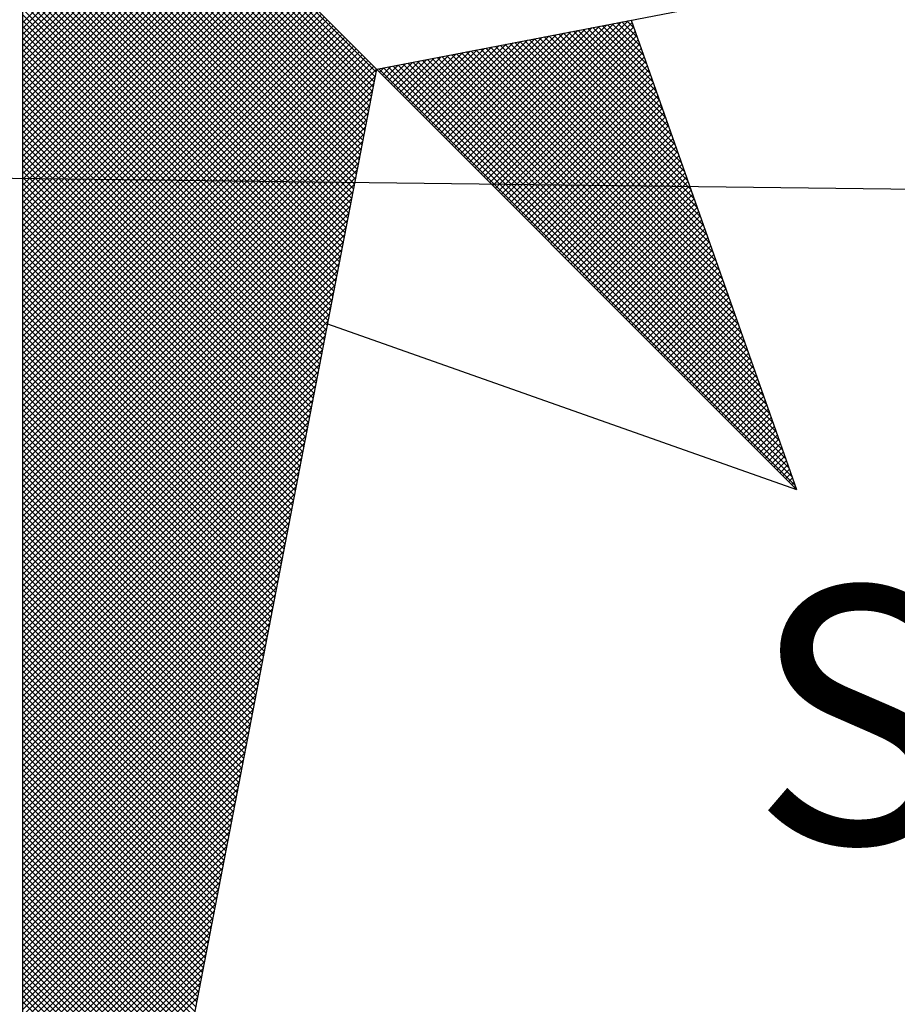
# Model space of a CAD drawing. Extents: x 185247 to 185559, y 1678186 to 1678606.
# Drawn here: x 185494 to 185499, y 1678329 to 1678334 of the extents above; entities that cross this region are included whole.
import ezdxf

# ---------------------------------------------------------------- set-up
doc = ezdxf.new("R2010")
doc.units = 0
doc.header["$LTSCALE"] = 10
doc.header["$MEASUREMENT"] = 0
doc.layers.get('0').update_dxf_attribs({"linetype": 'CONTINUOUS'})
doc.layers.add('NORTE', color=7, linetype='CONTINUOUS')
doc.layers.add('V-LOTE', color=1, linetype='CONTINUOUS')
doc.styles.add('ROMANT', font='romant', dxfattribs={"height": 0.2})

# ---------------------------------------------------------------- blocks, each defined once
blk = doc.blocks.new('*X33')
at = {"color": 0}
for p, q in [((182560.4169, 1662934.4181), (182559.3401, 1662935.4949)), ((182560.4141, 1662934.4033), (182559.3401, 1662935.4773)), ((182560.4112, 1662934.3885), (182559.3401, 1662935.4596)), ((182560.4084, 1662934.3736), (182559.3401, 1662935.4419)), ((182560.4055, 1662934.3588), (182559.3401, 1662935.4242)), ((182560.4027, 1662934.344), (182559.3401, 1662935.4065)), ((182560.3998, 1662934.3292), (182559.3401, 1662935.3889)), ((182560.3969, 1662934.3144), (182559.3401, 1662935.3712)), ((182560.3941, 1662934.2995), (182559.3401, 1662935.3535)), ((182560.3912, 1662934.2847), (182559.3401, 1662935.3358)), ((182560.3884, 1662934.2699), (182559.3401, 1662935.3182)), ((182560.3855, 1662934.2551), (182559.3401, 1662935.3005)), ((182560.3826, 1662934.2403), (182559.3401, 1662935.2828)), ((182560.3798, 1662934.2255), (182559.3401, 1662935.2651)), ((182560.3769, 1662934.2106), (182559.3401, 1662935.2474)), ((182560.3741, 1662934.1958), (182559.3401, 1662935.2298)), ((182560.3712, 1662934.181), (182559.3401, 1662935.2121)), ((182560.3683, 1662934.1662), (182559.3401, 1662935.1944)), ((182560.3655, 1662934.1514), (182559.3401, 1662935.1767)), ((182560.3626, 1662934.1365), (182559.3401, 1662935.1591)), ((182560.3598, 1662934.1217), (182559.3401, 1662935.1414)), ((182560.3569, 1662934.1069), (182559.3401, 1662935.1237)), ((182560.354, 1662934.0921), (182559.3401, 1662935.106)), ((182560.3512, 1662934.0773), (182559.3401, 1662935.0883)), ((182560.3483, 1662934.0624), (182559.3401, 1662935.0707)), ((182560.3455, 1662934.0476), (182559.3401, 1662935.053)), ((182559.3401, 1662934.5682), (182559.8086, 1662935.0367)), ((182560.3426, 1662934.0328), (182559.3401, 1662935.0353)), ((182559.3401, 1662934.5505), (182559.8174, 1662935.0279)), ((182559.3401, 1662934.5329), (182559.8263, 1662935.019)), ((182560.3397, 1662934.018), (182559.3401, 1662935.0176)), ((182559.3401, 1662934.5152), (182559.8351, 1662935.0102)), ((182559.3401, 1662934.4975), (182559.8439, 1662935.0014)), ((182560.3369, 1662934.0032), (182559.3401, 1662935)), ((182559.3401, 1662934.4798), (182559.8528, 1662934.9925)), ((182559.3401, 1662934.4622), (182559.8616, 1662934.9837)), ((182560.334, 1662933.9884), (182559.3401, 1662934.9823)), ((182559.3401, 1662934.4445), (182559.8705, 1662934.9748)), ((182559.3401, 1662934.4268), (182559.8793, 1662934.966)), ((182560.3312, 1662933.9735), (182559.3401, 1662934.9646)), ((182559.3401, 1662934.4091), (182559.8881, 1662934.9572)), ((182559.3401, 1662934.3914), (182559.897, 1662934.9483)), ((182560.3283, 1662933.9587), (182559.3401, 1662934.9469)), ((182559.3401, 1662934.3738), (182559.9058, 1662934.9395)), ((182559.3401, 1662934.3561), (182559.9147, 1662934.9306)), ((182560.3255, 1662933.9439), (182559.3401, 1662934.9292)), ((182559.3401, 1662934.3384), (182559.9235, 1662934.9218)), ((182559.3401, 1662934.3207), (182559.9323, 1662934.913)), ((182560.3226, 1662933.9291), (182559.3401, 1662934.9116)), ((182559.3401, 1662934.3031), (182559.9412, 1662934.9041)), ((182559.3401, 1662934.2854), (182559.95, 1662934.8953)), ((182560.3197, 1662933.9143), (182559.3401, 1662934.8939)), ((182559.3401, 1662934.2677), (182559.9589, 1662934.8864)), ((182559.3401, 1662934.25), (182559.9677, 1662934.8776)), ((182560.3169, 1662933.8994), (182559.3401, 1662934.8762)), ((182559.3401, 1662934.2323), (182559.9765, 1662934.8688)), ((182559.3401, 1662934.2147), (182559.9854, 1662934.8599)), ((182560.314, 1662933.8846), (182559.3401, 1662934.8585)), ((182559.3401, 1662934.197), (182559.9942, 1662934.8511)), ((182559.3401, 1662934.1793), (182560.003, 1662934.8423)), ((182560.3112, 1662933.8698), (182559.3401, 1662934.8409)), ((182559.3401, 1662934.1616), (182560.0119, 1662934.8334)), ((182559.3401, 1662934.144), (182560.0207, 1662934.8246)), ((182560.3083, 1662933.855), (182559.3401, 1662934.8232)), ((182559.3401, 1662934.1263), (182560.0296, 1662934.8157)), ((182559.3401, 1662934.1086), (182560.0384, 1662934.8069)), ((182560.3054, 1662933.8402), (182559.3401, 1662934.8055)), ((182559.3401, 1662934.0909), (182560.0472, 1662934.7981)), ((182559.3401, 1662934.0732), (182560.0561, 1662934.7892)), ((182560.3026, 1662933.8254), (182559.3401, 1662934.7878)), ((182559.3401, 1662934.0556), (182560.0649, 1662934.7804)), ((182559.3401, 1662934.0379), (182560.0738, 1662934.7715)), ((182560.2997, 1662933.8105), (182559.3401, 1662934.7701)), ((182559.3401, 1662934.0202), (182560.0826, 1662934.7627)), ((182559.3401, 1662934.0025), (182560.0914, 1662934.7539)), ((182560.2969, 1662933.7957), (182559.3401, 1662934.7525)), ((182559.3401, 1662933.9849), (182560.1003, 1662934.745)), ((182559.3401, 1662933.9672), (182560.1091, 1662934.7362)), ((182560.294, 1662933.7809), (182559.3401, 1662934.7348)), ((182559.3401, 1662933.9495), (182560.118, 1662934.7273)), ((182559.3401, 1662933.9318), (182560.1268, 1662934.7185)), ((182560.2911, 1662933.7661), (182559.3401, 1662934.7171)), ((182559.3401, 1662933.9141), (182560.1356, 1662934.7097)), ((182559.3401, 1662933.8965), (182560.1445, 1662934.7008)), ((182560.2883, 1662933.7513), (182559.3401, 1662934.6994)), ((182559.3401, 1662933.8788), (182560.1533, 1662934.692)), ((182559.3401, 1662933.8611), (182560.1621, 1662934.6832)), ((182560.2854, 1662933.7364), (182559.3401, 1662934.6818)), ((182559.3401, 1662933.8434), (182560.171, 1662934.6743)), ((182559.3401, 1662933.8258), (182560.1798, 1662934.6655)), ((182560.2826, 1662933.7216), (182559.3401, 1662934.6641)), ((182559.3401, 1662933.8081), (182560.1887, 1662934.6566)), ((182559.3401, 1662933.7904), (182560.1975, 1662934.6478)), ((182560.2797, 1662933.7068), (182559.3401, 1662934.6464)), ((182559.3401, 1662933.7727), (182560.2063, 1662934.639)), ((182559.3401, 1662933.755), (182560.2152, 1662934.6301)), ((182560.2768, 1662933.692), (182559.3401, 1662934.6287)), ((182559.3401, 1662933.7374), (182560.224, 1662934.6213)), ((182559.3401, 1662933.7197), (182560.2329, 1662934.6124)), ((182560.274, 1662933.6772), (182559.3401, 1662934.611)), ((182559.3401, 1662933.702), (182560.2417, 1662934.6036)), ((182559.3401, 1662933.6843), (182560.2505, 1662934.5948)), ((182560.2711, 1662933.6623), (182559.3401, 1662934.5934)), ((182559.3401, 1662933.6667), (182560.2594, 1662934.5859)), ((182559.3401, 1662933.649), (182560.2682, 1662934.5771)), ((182560.2683, 1662933.6475), (182559.3401, 1662934.5757)), ((182559.3401, 1662933.6313), (182560.2771, 1662934.5682)), ((182560.719, 1662934.1263), (182561.163, 1662934.5703)), ((182560.7278, 1662934.1175), (182561.1849, 1662934.5745)), ((182560.7367, 1662934.1086), (182561.1962, 1662934.5681)), ((182561.2209, 1662934.498), (182561.1509, 1662934.568)), ((182561.2113, 1662934.5253), (182561.1657, 1662934.5709)), ((182561.2016, 1662934.5526), (182561.1806, 1662934.5737)), ((182559.3401, 1662933.6136), (182560.2859, 1662934.5594)), ((182560.2654, 1662933.6327), (182559.3401, 1662934.558)), ((182559.3401, 1662933.5959), (182560.2947, 1662934.5506)), ((182559.3401, 1662933.5783), (182560.3036, 1662934.5417)), ((182560.2626, 1662933.6179), (182559.3401, 1662934.5403)), ((182560.6571, 1662934.1882), (182561.0097, 1662934.5407)), ((182560.666, 1662934.1793), (182561.0316, 1662934.545)), ((182560.6748, 1662934.1705), (182561.0535, 1662934.5492)), ((182560.6836, 1662934.1617), (182561.0754, 1662934.5534)), ((182560.6925, 1662934.1528), (182561.0973, 1662934.5576)), ((182560.7013, 1662934.144), (182561.1192, 1662934.5619)), ((182560.7102, 1662934.1351), (182561.1411, 1662934.5661)), ((182560.7455, 1662934.0998), (182561.2008, 1662934.5551)), ((182560.7543, 1662934.091), (182561.2054, 1662934.542)), ((182561.3174, 1662934.2247), (182561.0027, 1662934.5394)), ((182561.3077, 1662934.2521), (182561.0176, 1662934.5423)), ((182561.2981, 1662934.2794), (182561.0324, 1662934.5451)), ((182561.2885, 1662934.3067), (182561.0472, 1662934.548)), ((182561.2788, 1662934.334), (182561.062, 1662934.5508)), ((182561.2692, 1662934.3614), (182561.0768, 1662934.5537)), ((182561.2595, 1662934.3887), (182561.0917, 1662934.5566)), ((182561.2499, 1662934.416), (182561.1065, 1662934.5594)), ((182561.2402, 1662934.4433), (182561.1213, 1662934.5623)), ((182561.2306, 1662934.4707), (182561.1361, 1662934.5651)), ((182559.3401, 1662933.5606), (182560.3124, 1662934.5329)), ((182559.3401, 1662933.5429), (182560.3212, 1662934.5241)), ((182560.2597, 1662933.6031), (182559.3401, 1662934.5227)), ((182559.3401, 1662933.5252), (182560.3301, 1662934.5152)), ((182560.5952, 1662934.2501), (182560.8564, 1662934.5112)), ((182560.6041, 1662934.2412), (182560.8783, 1662934.5154)), ((182560.6129, 1662934.2324), (182560.9002, 1662934.5196)), ((182560.6218, 1662934.2235), (182560.9221, 1662934.5238)), ((182560.6306, 1662934.2147), (182560.944, 1662934.5281)), ((182560.6394, 1662934.2059), (182560.9659, 1662934.5323)), ((182560.6483, 1662934.197), (182560.9878, 1662934.5365)), ((182560.7632, 1662934.0821), (182561.21, 1662934.5289)), ((182560.772, 1662934.0733), (182561.2146, 1662934.5159)), ((182561.4235, 1662933.9242), (182560.8397, 1662934.5079)), ((182561.4139, 1662933.9515), (182560.8546, 1662934.5108)), ((182561.4042, 1662933.9788), (182560.8694, 1662934.5137)), ((182561.3946, 1662934.0062), (182560.8842, 1662934.5165)), ((182561.3849, 1662934.0335), (182560.899, 1662934.5194)), ((182561.3753, 1662934.0608), (182560.9138, 1662934.5222)), ((182561.3656, 1662934.0881), (182560.9287, 1662934.5251)), ((182561.356, 1662934.1155), (182560.9435, 1662934.528)), ((182561.3463, 1662934.1428), (182560.9583, 1662934.5308)), ((182561.3367, 1662934.1701), (182560.9731, 1662934.5337)), ((182561.327, 1662934.1974), (182560.9879, 1662934.5365)), ((182559.3401, 1662933.5076), (182560.3389, 1662934.5064)), ((182560.2568, 1662933.5883), (182559.3401, 1662934.505)), ((182559.3401, 1662933.4899), (182560.3478, 1662934.4975)), ((182559.3401, 1662933.4722), (182560.3566, 1662934.4887)), ((182560.254, 1662933.5734), (182559.3401, 1662934.4873)), ((182559.3401, 1662933.4545), (182560.3654, 1662934.4799)), ((182560.5334, 1662934.3119), (182560.703, 1662934.4816)), ((182560.5422, 1662934.3031), (182560.7249, 1662934.4858)), ((182560.5511, 1662934.2942), (182560.7468, 1662934.49)), ((182560.5599, 1662934.2854), (182560.7687, 1662934.4943)), ((182560.5687, 1662934.2766), (182560.7906, 1662934.4985)), ((182560.5776, 1662934.2677), (182560.8125, 1662934.5027)), ((182560.5864, 1662934.2589), (182560.8344, 1662934.5069)), ((182561.52, 1662933.6509), (182560.6916, 1662934.4794)), ((182561.5103, 1662933.6783), (182560.7064, 1662934.4822)), ((182561.5007, 1662933.7056), (182560.7212, 1662934.4851)), ((182561.491, 1662933.7329), (182560.736, 1662934.4879)), ((182561.4814, 1662933.7602), (182560.7508, 1662934.4908)), ((182561.4717, 1662933.7876), (182560.7656, 1662934.4937)), ((182561.4621, 1662933.8149), (182560.7805, 1662934.4965)), ((182560.7809, 1662934.0644), (182561.2192, 1662934.5028)), ((182560.7897, 1662934.0556), (182561.2238, 1662934.4897)), ((182561.4525, 1662933.8422), (182560.7953, 1662934.4994)), ((182561.4428, 1662933.8695), (182560.8101, 1662934.5022)), ((182561.4332, 1662933.8969), (182560.8249, 1662934.5051)), ((182559.3401, 1662933.4369), (182560.3743, 1662934.471)), ((182560.2511, 1662933.5586), (182559.3401, 1662934.4696)), ((182559.3401, 1662933.4192), (182560.3831, 1662934.4622)), ((182559.3401, 1662933.4015), (182560.392, 1662934.4533)), ((182560.2483, 1662933.5438), (182559.3401, 1662934.4519)), ((182560.4627, 1662934.3826), (182560.5278, 1662934.4478)), ((182560.4715, 1662934.3738), (182560.5497, 1662934.452)), ((182560.4803, 1662934.365), (182560.5716, 1662934.4562)), ((182560.4892, 1662934.3561), (182560.5935, 1662934.4604)), ((182560.498, 1662934.3473), (182560.6154, 1662934.4647)), ((182560.5069, 1662934.3384), (182560.6373, 1662934.4689)), ((182560.5157, 1662934.3296), (182560.6592, 1662934.4731)), ((182560.5245, 1662934.3208), (182560.6811, 1662934.4773)), ((182561.6261, 1662933.3504), (182560.5286, 1662934.4479)), ((182561.6165, 1662933.3777), (182560.5434, 1662934.4508)), ((182561.6068, 1662933.405), (182560.5582, 1662934.4536)), ((182561.5972, 1662933.4323), (182560.573, 1662934.4565)), ((182561.5875, 1662933.4597), (182560.5878, 1662934.4593)), ((182561.5779, 1662933.487), (182560.6026, 1662934.4622)), ((182561.5682, 1662933.5143), (182560.6175, 1662934.4651)), ((182561.5586, 1662933.5416), (182560.6323, 1662934.4679)), ((182561.5489, 1662933.569), (182560.6471, 1662934.4708)), ((182561.5393, 1662933.5963), (182560.6619, 1662934.4736)), ((182561.5296, 1662933.6236), (182560.6767, 1662934.4765)), ((182560.7985, 1662934.0468), (182561.2285, 1662934.4767)), ((182560.8074, 1662934.0379), (182561.2331, 1662934.4636)), ((182560.8162, 1662934.0291), (182561.2377, 1662934.4505)), ((182559.3401, 1662933.3838), (182560.4008, 1662934.4445)), ((182559.3401, 1662933.3661), (182560.4096, 1662934.4357)), ((182560.2454, 1662933.529), (182559.3401, 1662934.4343)), ((182559.3401, 1662933.3485), (182560.4185, 1662934.4268)), ((182561.6936, 1662933.1591), (182560.4248, 1662934.4279)), ((182560.4273, 1662934.418), (182560.4402, 1662934.4309)), ((182560.4362, 1662934.4092), (182560.4621, 1662934.4351)), ((182561.684, 1662933.1864), (182560.4396, 1662934.4308)), ((182560.445, 1662934.4003), (182560.484, 1662934.4393)), ((182560.4538, 1662934.3915), (182560.5059, 1662934.4435)), ((182561.6743, 1662933.2137), (182560.4545, 1662934.4336)), ((182561.6647, 1662933.2411), (182560.4693, 1662934.4365)), ((182561.655, 1662933.2684), (182560.4841, 1662934.4393)), ((182561.6454, 1662933.2957), (182560.4989, 1662934.4422)), ((182561.6357, 1662933.323), (182560.5137, 1662934.445)), ((182560.8251, 1662934.0202), (182561.2423, 1662934.4375)), ((182560.8339, 1662934.0114), (182561.2469, 1662934.4244)), ((182560.2425, 1662933.5142), (182559.3401, 1662934.4166)), ((182559.3401, 1662933.3308), (182560.4144, 1662934.4051)), ((182560.2397, 1662933.4993), (182559.3401, 1662934.3989)), ((182560.8427, 1662934.0026), (182561.2515, 1662934.4113)), ((182560.8516, 1662933.9937), (182561.2561, 1662934.3983)), ((182559.3401, 1662933.3131), (182560.4102, 1662934.3832)), ((182560.2368, 1662933.4845), (182559.3401, 1662934.3812)), ((182560.234, 1662933.4697), (182559.3401, 1662934.3636)), ((182559.3401, 1662933.2954), (182560.406, 1662934.3613)), ((182560.8604, 1662933.9849), (182561.2607, 1662934.3852)), ((182560.8693, 1662933.976), (182561.2654, 1662934.3721)), ((182560.8781, 1662933.9672), (182561.27, 1662934.3591)), ((182560.2311, 1662933.4549), (182559.3401, 1662934.3459)), ((182559.3401, 1662933.2778), (182560.4018, 1662934.3394)), ((182560.2282, 1662933.4401), (182559.3401, 1662934.3282)), ((182560.8869, 1662933.9584), (182561.2746, 1662934.346)), ((182560.8958, 1662933.9495), (182561.2792, 1662934.333)), ((182559.3401, 1662933.2601), (182560.3975, 1662934.3175)), ((182560.2254, 1662933.4253), (182559.3401, 1662934.3105)), ((182560.9046, 1662933.9407), (182561.2838, 1662934.3199)), ((182560.9134, 1662933.9319), (182561.2884, 1662934.3068)), ((182559.3401, 1662933.2424), (182560.3933, 1662934.2956)), ((182560.2225, 1662933.4104), (182559.3401, 1662934.2928)), ((182560.2197, 1662933.3956), (182559.3401, 1662934.2752)), ((182559.3401, 1662933.2247), (182560.3891, 1662934.2737)), ((182560.9223, 1662933.923), (182561.293, 1662934.2938)), ((182560.9311, 1662933.9142), (182561.2976, 1662934.2807)), ((182560.2168, 1662933.3808), (182559.3401, 1662934.2575)), ((182559.3401, 1662933.207), (182560.3849, 1662934.2518)), ((182560.2139, 1662933.366), (182559.3401, 1662934.2398)), ((182560.94, 1662933.9053), (182561.3023, 1662934.2676)), ((182560.9488, 1662933.8965), (182561.3069, 1662934.2546)), ((182560.9576, 1662933.8877), (182561.3115, 1662934.2415)), ((182559.3401, 1662933.1894), (182560.3806, 1662934.2299)), ((182560.2111, 1662933.3512), (182559.3401, 1662934.2221)), ((182559.3401, 1662933.1717), (182560.3764, 1662934.208)), ((182560.9665, 1662933.8788), (182561.3161, 1662934.2284)), ((182560.9753, 1662933.87), (182561.3207, 1662934.2154)), ((182560.2082, 1662933.3363), (182559.3401, 1662934.2045)), ((182560.2054, 1662933.3215), (182559.3401, 1662934.1868)), ((182559.3401, 1662933.154), (182560.3722, 1662934.1861)), ((182560.9842, 1662933.8611), (182561.3253, 1662934.2023)), ((182560.993, 1662933.8523), (182561.3299, 1662934.1892)), ((182560.2025, 1662933.3067), (182559.3401, 1662934.1691)), ((182559.3401, 1662933.1363), (182560.368, 1662934.1642)), ((182560.1997, 1662933.2919), (182559.3401, 1662934.1514)), ((182561.0018, 1662933.8435), (182561.3345, 1662934.1762)), ((182561.0107, 1662933.8346), (182561.3392, 1662934.1631)), ((182561.0195, 1662933.8258), (182561.3438, 1662934.15)), ((182559.3401, 1662933.1187), (182560.3637, 1662934.1423)), ((182560.1968, 1662933.2771), (182559.3401, 1662934.1338)), ((182559.3401, 1662933.101), (182560.3595, 1662934.1204)), ((182561.0284, 1662933.8169), (182561.3484, 1662934.137)), ((182561.0372, 1662933.8081), (182561.353, 1662934.1239)), ((182560.1939, 1662933.2622), (182559.3401, 1662934.1161)), ((182559.3401, 1662933.0833), (182560.3553, 1662934.0985)), ((182560.1911, 1662933.2474), (182559.3401, 1662934.0984)), ((182561.046, 1662933.7993), (182561.3576, 1662934.1108)), ((182561.0549, 1662933.7904), (182561.3622, 1662934.0978)), ((182560.1882, 1662933.2326), (182559.3401, 1662934.0807)), ((182559.3401, 1662933.0656), (182560.3511, 1662934.0766)), ((182560.1854, 1662933.2178), (182559.3401, 1662934.063)), ((182561.0637, 1662933.7816), (182561.3668, 1662934.0847)), ((182561.0725, 1662933.7728), (182561.3714, 1662934.0717)), ((182561.0814, 1662933.7639), (182561.3761, 1662934.0586)), ((182559.3401, 1662933.0479), (182560.3468, 1662934.0547)), ((182560.1825, 1662933.203), (182559.3401, 1662934.0454)), ((182559.3401, 1662933.0303), (182560.3426, 1662934.0328)), ((182561.0902, 1662933.7551), (182561.3807, 1662934.0455)), ((182561.0991, 1662933.7462), (182561.3853, 1662934.0325)), ((182560.1796, 1662933.1882), (182559.3401, 1662934.0277)), ((182559.3401, 1662933.0126), (182560.3384, 1662934.0109)), ((182560.1768, 1662933.1733), (182559.3401, 1662934.01)), ((182561.1079, 1662933.7374), (182561.3899, 1662934.0194)), ((182561.1167, 1662933.7286), (182561.3945, 1662934.0063)), ((182560.1739, 1662933.1585), (182559.3401, 1662933.9923)), ((182559.3401, 1662932.9949), (182560.3341, 1662933.9889)), ((182560.1711, 1662933.1437), (182559.3401, 1662933.9747)), ((182561.1256, 1662933.7197), (182561.3991, 1662933.9933)), ((182561.1344, 1662933.7109), (182561.4037, 1662933.9802)), ((182559.3401, 1662932.9772), (182560.3299, 1662933.967)), ((182560.1682, 1662933.1289), (182559.3401, 1662933.957)), ((182559.3401, 1662932.9596), (182560.3257, 1662933.9451)), ((182560.1653, 1662933.1141), (182559.3401, 1662933.9393)), ((182561.1433, 1662933.702), (182561.4083, 1662933.9671)), ((182561.1521, 1662933.6932), (182561.413, 1662933.9541)), ((182561.1609, 1662933.6844), (182561.4176, 1662933.941)), ((182559.3401, 1662932.9419), (182560.3215, 1662933.9232)), ((182560.1625, 1662933.0992), (182559.3401, 1662933.9216)), ((182561.1698, 1662933.6755), (182561.4222, 1662933.9279)), ((182561.1786, 1662933.6667), (182561.4268, 1662933.9149)), ((182560.1596, 1662933.0844), (182559.3401, 1662933.9039)), ((182559.3401, 1662932.9242), (182560.3172, 1662933.9013)), ((182560.1568, 1662933.0696), (182559.3401, 1662933.8863)), ((182559.3401, 1662932.9065), (182560.313, 1662933.8794)), ((182561.1875, 1662933.6578), (182561.4314, 1662933.9018)), ((182561.1963, 1662933.649), (182561.436, 1662933.8887)), ((182560.1539, 1662933.0548), (182559.3401, 1662933.8686)), ((182559.3401, 1662932.8888), (182560.3088, 1662933.8575)), ((182560.151, 1662933.04), (182559.3401, 1662933.8509)), ((182561.2051, 1662933.6402), (182561.4406, 1662933.8757)), ((182561.214, 1662933.6313), (182561.4452, 1662933.8626)), ((182561.2228, 1662933.6225), (182561.4499, 1662933.8495)), ((182559.3401, 1662932.8712), (182560.3046, 1662933.8356)), ((182560.1482, 1662933.0252), (182559.3401, 1662933.8332)), ((182561.2316, 1662933.6137), (182561.4545, 1662933.8365)), ((182561.2405, 1662933.6048), (182561.4591, 1662933.8234)), ((182560.1453, 1662933.0103), (182559.3401, 1662933.8156)), ((182559.3401, 1662932.8535), (182560.3003, 1662933.8137)), ((182560.1425, 1662932.9955), (182559.3401, 1662933.7979)), ((182559.3401, 1662932.8358), (182560.2961, 1662933.7918)), ((182561.2493, 1662933.596), (182561.4637, 1662933.8104)), ((182561.2582, 1662933.5871), (182561.4683, 1662933.7973)), ((182560.1396, 1662932.9807), (182559.3401, 1662933.7802)), ((182559.3401, 1662932.8181), (182560.2919, 1662933.7699)), ((182560.1368, 1662932.9659), (182559.3401, 1662933.7625)), ((182561.267, 1662933.5783), (182561.4729, 1662933.7842)), ((182561.2758, 1662933.5695), (182561.4775, 1662933.7712)), ((182559.3401, 1662932.8005), (182560.2877, 1662933.748)), ((182560.1339, 1662932.9511), (182559.3401, 1662933.7448)), ((182561.2847, 1662933.5606), (182561.4821, 1662933.7581)), ((182561.2935, 1662933.5518), (182561.4868, 1662933.745)), ((182561.3024, 1662933.5429), (182561.4914, 1662933.732)), ((182560.131, 1662932.9362), (182559.3401, 1662933.7272)), ((182559.3401, 1662932.7828), (182560.2834, 1662933.7261)), ((182560.1282, 1662932.9214), (182559.3401, 1662933.7095)), ((182559.3401, 1662932.7651), (182560.2792, 1662933.7042)), ((182561.3112, 1662933.5341), (182561.496, 1662933.7189)), ((182561.32, 1662933.5253), (182561.5006, 1662933.7058)), ((182560.1253, 1662932.9066), (182559.3401, 1662933.6918)), ((182559.3401, 1662932.7474), (182560.275, 1662933.6823)), ((182560.1225, 1662932.8918), (182559.3401, 1662933.6741)), ((182561.3289, 1662933.5164), (182561.5052, 1662933.6928)), ((182561.3377, 1662933.5076), (182561.5098, 1662933.6797)), ((182559.3401, 1662932.7297), (182560.2708, 1662933.6604)), ((182560.1196, 1662932.877), (182559.3401, 1662933.6565)), ((182560.1167, 1662932.8621), (182559.3401, 1662933.6388)), ((182559.3401, 1662932.7121), (182560.2665, 1662933.6385)), ((182561.3466, 1662933.4988), (182561.5144, 1662933.6666)), ((182561.3554, 1662933.4899), (182561.519, 1662933.6536)), ((182561.3642, 1662933.4811), (182561.5237, 1662933.6405)), ((182560.1139, 1662932.8473), (182559.3401, 1662933.6211)), ((182559.3401, 1662932.6944), (182560.2623, 1662933.6166)), ((182561.3731, 1662933.4722), (182561.5283, 1662933.6274)), ((182561.3819, 1662933.4634), (182561.5329, 1662933.6144)), ((182560.111, 1662932.8325), (182559.3401, 1662933.6034)), ((182559.3401, 1662932.6767), (182560.2581, 1662933.5947)), ((182560.1082, 1662932.8177), (182559.3401, 1662933.5857)), ((182561.3907, 1662933.4546), (182561.5375, 1662933.6013)), ((182561.3996, 1662933.4457), (182561.5421, 1662933.5882)), ((182559.3401, 1662932.659), (182560.2538, 1662933.5728)), ((182560.1053, 1662932.8029), (182559.3401, 1662933.5681)), ((182559.3401, 1662932.6414), (182560.2496, 1662933.5509)), ((182560.1024, 1662932.7881), (182559.3401, 1662933.5504)), ((182561.4084, 1662933.4369), (182561.5467, 1662933.5752)), ((182561.4173, 1662933.428), (182561.5513, 1662933.5621)), ((182561.4261, 1662933.4192), (182561.556, 1662933.5491)), ((182560.0996, 1662932.7732), (182559.3401, 1662933.5327)), ((182559.3401, 1662932.6237), (182560.2454, 1662933.529)), ((182561.4349, 1662933.4104), (182561.5606, 1662933.536)), ((182561.4438, 1662933.4015), (182561.5652, 1662933.5229)), ((182560.0967, 1662932.7584), (182559.3401, 1662933.515)), ((182559.3401, 1662932.606), (182560.2412, 1662933.5071)), ((182560.0939, 1662932.7436), (182559.3401, 1662933.4974)), ((182561.4526, 1662933.3927), (182561.5698, 1662933.5099)), ((182561.4615, 1662933.3838), (182561.5744, 1662933.4968)), ((182559.3401, 1662932.5883), (182560.2369, 1662933.4852)), ((182560.091, 1662932.7288), (182559.3401, 1662933.4797)), ((182559.3401, 1662932.5706), (182560.2327, 1662933.4633)), ((182560.0881, 1662932.714), (182559.3401, 1662933.462)), ((182561.4703, 1662933.375), (182561.579, 1662933.4837)), ((182561.4791, 1662933.3662), (182561.5836, 1662933.4707)), ((182560.0853, 1662932.6991), (182559.3401, 1662933.4443)), ((182559.3401, 1662932.553), (182560.2285, 1662933.4413)), ((182561.488, 1662933.3573), (182561.5882, 1662933.4576)), ((182561.4968, 1662933.3485), (182561.5929, 1662933.4445)), ((182561.5056, 1662933.3397), (182561.5975, 1662933.4315)), ((182560.0824, 1662932.6843), (182559.3401, 1662933.4266)), ((182559.3401, 1662932.5353), (182560.2243, 1662933.4194)), ((182560.0796, 1662932.6695), (182559.3401, 1662933.409)), ((182561.5145, 1662933.3308), (182561.6021, 1662933.4184)), ((182561.5233, 1662933.322), (182561.6067, 1662933.4053)), ((182559.3401, 1662932.5176), (182560.22, 1662933.3975)), ((182560.0767, 1662932.6547), (182559.3401, 1662933.3913)), ((182559.3401, 1662932.4999), (182560.2158, 1662933.3756)), ((182560.0738, 1662932.6399), (182559.3401, 1662933.3736)), ((182561.5322, 1662933.3131), (182561.6113, 1662933.3923)), ((182561.541, 1662933.3043), (182561.6159, 1662933.3792)), ((182560.071, 1662932.625), (182559.3401, 1662933.3559)), ((182559.3401, 1662932.4823), (182560.2116, 1662933.3537)), ((182561.5498, 1662933.2955), (182561.6205, 1662933.3661)), ((182561.5587, 1662933.2866), (182561.6251, 1662933.3531)), ((182561.5675, 1662933.2778), (182561.6298, 1662933.34)), ((182560.0681, 1662932.6102), (182559.3401, 1662933.3383)), ((182559.3401, 1662932.4646), (182560.2074, 1662933.3318)), ((182560.0653, 1662932.5954), (182559.3401, 1662933.3206)), ((182559.3401, 1662932.4469), (182560.2031, 1662933.3099)), ((182561.5764, 1662933.2689), (182561.6344, 1662933.3269)), ((182561.5852, 1662933.2601), (182561.639, 1662933.3139)), ((182560.0624, 1662932.5806), (182559.3401, 1662933.3029)), ((182559.3401, 1662932.4292), (182560.1989, 1662933.288)), ((182560.0596, 1662932.5658), (182559.3401, 1662933.2852)), ((182561.594, 1662933.2513), (182561.6436, 1662933.3008)), ((182561.6029, 1662933.2424), (182561.6482, 1662933.2877)), ((182560.0567, 1662932.551), (182559.3401, 1662933.2675)), ((182559.3401, 1662932.4115), (182560.1947, 1662933.2661)), ((182560.0538, 1662932.5361), (182559.3401, 1662933.2499)), ((182561.6117, 1662933.2336), (182561.6528, 1662933.2747)), ((182561.6206, 1662933.2247), (182561.6574, 1662933.2616)), ((182559.3401, 1662932.3939), (182560.1905, 1662933.2442)), ((182560.051, 1662932.5213), (182559.3401, 1662933.2322)), ((182559.3401, 1662932.3762), (182560.1862, 1662933.2223)), ((182561.6294, 1662933.2159), (182561.662, 1662933.2486)), ((182561.6382, 1662933.2071), (182561.6667, 1662933.2355)), ((182561.6471, 1662933.1982), (182561.6713, 1662933.2224)), ((182560.0481, 1662932.5065), (182559.3401, 1662933.2145)), ((182559.3401, 1662932.3585), (182560.182, 1662933.2004)), ((182560.0453, 1662932.4917), (182559.3401, 1662933.1968)), ((182561.6559, 1662933.1894), (182561.6759, 1662933.2094)), ((182561.6647, 1662933.1806), (182561.6805, 1662933.1963)), ((182560.0424, 1662932.4769), (182559.3401, 1662933.1792)), ((182559.3401, 1662932.3408), (182560.1778, 1662933.1785)), ((182560.0395, 1662932.462), (182559.3401, 1662933.1615)), ((182561.6736, 1662933.1717), (182561.6851, 1662933.1832)), ((182561.6824, 1662933.1629), (182561.6897, 1662933.1702)), ((182559.3401, 1662932.3232), (182560.1735, 1662933.1566)), ((182560.0367, 1662932.4472), (182559.3401, 1662933.1438)), ((182559.3401, 1662932.3055), (182560.1693, 1662933.1347)), ((182561.6913, 1662933.154), (182561.6943, 1662933.1571)), ((182560.0338, 1662932.4324), (182559.3401, 1662933.1261)), ((182559.3401, 1662932.2878), (182560.1651, 1662933.1128)), ((182560.031, 1662932.4176), (182559.3401, 1662933.1084)), ((182559.3401, 1662932.2701), (182560.1609, 1662933.0909)), ((182560.0281, 1662932.4028), (182559.3401, 1662933.0908)), ((182560.0252, 1662932.388), (182559.3401, 1662933.0731)), ((182559.3401, 1662932.2524), (182560.1566, 1662933.069)), ((182560.0224, 1662932.3731), (182559.3401, 1662933.0554)), ((182559.3401, 1662932.2348), (182560.1524, 1662933.0471)), ((182560.0195, 1662932.3583), (182559.3401, 1662933.0377)), ((182559.3401, 1662932.2171), (182560.1482, 1662933.0252)), ((182560.0167, 1662932.3435), (182559.3401, 1662933.0201)), ((182559.3401, 1662932.1994), (182560.144, 1662933.0033)), ((182560.0138, 1662932.3287), (182559.3401, 1662933.0024)), ((182560.0109, 1662932.3139), (182559.3401, 1662932.9847)), ((182559.3401, 1662932.1817), (182560.1397, 1662932.9814)), ((182560.0081, 1662932.299), (182559.3401, 1662932.967)), ((182559.3401, 1662932.1641), (182560.1355, 1662932.9595)), ((182560.0052, 1662932.2842), (182559.3401, 1662932.9493)), ((182559.3401, 1662932.1464), (182560.1313, 1662932.9376)), ((182560.0024, 1662932.2694), (182559.3401, 1662932.9317)), ((182559.3401, 1662932.1287), (182560.1271, 1662932.9157)), ((182559.9995, 1662932.2546), (182559.3401, 1662932.914)), ((182559.9967, 1662932.2398), (182559.3401, 1662932.8963)), ((182559.3401, 1662932.111), (182560.1228, 1662932.8938)), ((182559.9938, 1662932.2249), (182559.3401, 1662932.8786)), ((182559.3401, 1662932.0933), (182560.1186, 1662932.8718)), ((182559.9909, 1662932.2101), (182559.3401, 1662932.861)), ((182559.3401, 1662932.0757), (182560.1144, 1662932.8499)), ((182559.9881, 1662932.1953), (182559.3401, 1662932.8433)), ((182559.3401, 1662932.058), (182560.1102, 1662932.828)), ((182559.9852, 1662932.1805), (182559.3401, 1662932.8256)), ((182559.9824, 1662932.1657), (182559.3401, 1662932.8079)), ((182559.3401, 1662932.0403), (182560.1059, 1662932.8061)), ((182559.9795, 1662932.1509), (182559.3401, 1662932.7902)), ((182559.3401, 1662932.0226), (182560.1017, 1662932.7842)), ((182559.9766, 1662932.136), (182559.3401, 1662932.7726)), ((182559.3401, 1662932.005), (182560.0975, 1662932.7623)), ((182559.9738, 1662932.1212), (182559.3401, 1662932.7549)), ((182559.3401, 1662931.9873), (182560.0933, 1662932.7404)), ((182559.9709, 1662932.1064), (182559.3401, 1662932.7372)), ((182559.9681, 1662932.0916), (182559.3401, 1662932.7195)), ((182559.3401, 1662931.9696), (182560.089, 1662932.7185)), ((182559.9652, 1662932.0768), (182559.3401, 1662932.7019)), ((182559.3401, 1662931.9519), (182560.0848, 1662932.6966)), ((182559.9623, 1662932.0619), (182559.3401, 1662932.6842)), ((182559.3401, 1662931.9342), (182560.0806, 1662932.6747)), ((182559.9595, 1662932.0471), (182559.3401, 1662932.6665)), ((182559.3401, 1662931.9166), (182560.0763, 1662932.6528)), ((182559.9566, 1662932.0323), (182559.3401, 1662932.6488)), ((182559.9538, 1662932.0175), (182559.3401, 1662932.6311)), ((182559.3401, 1662931.8989), (182560.0721, 1662932.6309)), ((182559.9509, 1662932.0027), (182559.3401, 1662932.6135)), ((182559.3401, 1662931.8812), (182560.0679, 1662932.609)), ((182559.948, 1662931.9879), (182559.3401, 1662932.5958)), ((182559.3401, 1662931.8635), (182560.0637, 1662932.5871)), ((182559.9452, 1662931.973), (182559.3401, 1662932.5781)), ((182559.3401, 1662931.8459), (182560.0594, 1662932.5652)), ((182559.9423, 1662931.9582), (182559.3401, 1662932.5604)), ((182559.3401, 1662931.8282), (182560.0552, 1662932.5433)), ((182559.9395, 1662931.9434), (182559.3401, 1662932.5428)), ((182559.9366, 1662931.9286), (182559.3401, 1662932.5251)), ((182559.3401, 1662931.8105), (182560.051, 1662932.5214)), ((182559.9338, 1662931.9138), (182559.3401, 1662932.5074)), ((182559.3401, 1662931.7928), (182560.0468, 1662932.4995)), ((182559.9309, 1662931.8989), (182559.3401, 1662932.4897)), ((182559.3401, 1662931.7751), (182560.0425, 1662932.4776)), ((182559.928, 1662931.8841), (182559.3401, 1662932.472)), ((182559.3401, 1662931.7575), (182560.0383, 1662932.4557)), ((182559.9252, 1662931.8693), (182559.3401, 1662932.4544)), ((182559.9223, 1662931.8545), (182559.3401, 1662932.4367)), ((182559.3401, 1662931.7398), (182560.0341, 1662932.4338)), ((182559.9195, 1662931.8397), (182559.3401, 1662932.419)), ((182559.3401, 1662931.7221), (182560.0299, 1662932.4119)), ((182559.9166, 1662931.8248), (182559.3401, 1662932.4013)), ((182559.3401, 1662931.7044), (182560.0256, 1662932.39)), ((182559.9137, 1662931.81), (182559.3401, 1662932.3837)), ((182559.3401, 1662931.6868), (182560.0214, 1662932.3681)), ((182559.9109, 1662931.7952), (182559.3401, 1662932.366)), ((182559.908, 1662931.7804), (182559.3401, 1662932.3483)), ((182559.3401, 1662931.6691), (182560.0172, 1662932.3462)), ((182559.9052, 1662931.7656), (182559.3401, 1662932.3306)), ((182559.3401, 1662931.6514), (182560.013, 1662932.3243)), ((182559.9023, 1662931.7508), (182559.3401, 1662932.313)), ((182559.3401, 1662931.6337), (182560.0087, 1662932.3023)), ((182559.8994, 1662931.7359), (182559.3401, 1662932.2953)), ((182559.3401, 1662931.6161), (182560.0045, 1662932.2804)), ((182559.8966, 1662931.7211), (182559.3401, 1662932.2776)), ((182559.8937, 1662931.7063), (182559.3401, 1662932.2599)), ((182559.3401, 1662931.5984), (182560.0003, 1662932.2585)), ((182559.8909, 1662931.6915), (182559.3401, 1662932.2422)), ((182559.3401, 1662931.5807), (182559.996, 1662932.2366)), ((182559.888, 1662931.6767), (182559.3401, 1662932.2246)), ((182559.3401, 1662931.563), (182559.9918, 1662932.2147)), ((182559.8851, 1662931.6618), (182559.3401, 1662932.2069)), ((182559.3401, 1662931.5453), (182559.9876, 1662932.1928)), ((182559.8823, 1662931.647), (182559.3401, 1662932.1892)), ((182559.8794, 1662931.6322), (182559.3401, 1662932.1715)), ((182559.3401, 1662931.5277), (182559.9834, 1662932.1709)), ((182559.8766, 1662931.6174), (182559.3401, 1662932.1539)), ((182559.3401, 1662931.51), (182559.9791, 1662932.149)), ((182559.8737, 1662931.6026), (182559.3401, 1662932.1362)), ((182559.3401, 1662931.4923), (182559.9749, 1662932.1271)), ((182559.8708, 1662931.5878), (182559.3401, 1662932.1185)), ((182559.3401, 1662931.4746), (182559.9707, 1662932.1052)), ((182559.868, 1662931.5729), (182559.3401, 1662932.1008)), ((182559.3401, 1662931.457), (182559.9665, 1662932.0833)), ((182559.8651, 1662931.5581), (182559.3401, 1662932.0831)), ((182559.8623, 1662931.5433), (182559.3401, 1662932.0655)), ((182559.3401, 1662931.4393), (182559.9622, 1662932.0614)), ((182559.8594, 1662931.5285), (182559.3401, 1662932.0478)), ((182559.3401, 1662931.4216), (182559.958, 1662932.0395)), ((182559.8566, 1662931.5137), (182559.3401, 1662932.0301)), ((182559.3401, 1662931.4039), (182559.9538, 1662932.0176)), ((182559.8537, 1662931.4988), (182559.3401, 1662932.0124)), ((182559.3401, 1662931.3862), (182559.9496, 1662931.9957)), ((182559.8508, 1662931.484), (182559.3401, 1662931.9948)), ((182559.848, 1662931.4692), (182559.3401, 1662931.9771)), ((182559.3401, 1662931.3686), (182559.9453, 1662931.9738)), ((182559.8451, 1662931.4544), (182559.3401, 1662931.9594)), ((182559.3401, 1662931.3509), (182559.9411, 1662931.9519)), ((182559.8423, 1662931.4396), (182559.3401, 1662931.9417)), ((182559.3401, 1662931.3332), (182559.9369, 1662931.93)), ((182559.8394, 1662931.4247), (182559.3401, 1662931.924)), ((182559.3401, 1662931.3155), (182559.9327, 1662931.9081)), ((182559.8365, 1662931.4099), (182559.3401, 1662931.9064)), ((182559.8337, 1662931.3951), (182559.3401, 1662931.8887)), ((182559.3401, 1662931.2979), (182559.9284, 1662931.8862)), ((182559.8308, 1662931.3803), (182559.3401, 1662931.871)), ((182559.3401, 1662931.2802), (182559.9242, 1662931.8643)), ((182559.828, 1662931.3655), (182559.3401, 1662931.8533)), ((182559.3401, 1662931.2625), (182559.92, 1662931.8424)), ((182559.8251, 1662931.3507), (182559.3401, 1662931.8357)), ((182559.3401, 1662931.2448), (182559.9157, 1662931.8205)), ((182559.8222, 1662931.3358), (182559.3401, 1662931.818)), ((182559.8194, 1662931.321), (182559.3401, 1662931.8003)), ((182559.3401, 1662931.2271), (182559.9115, 1662931.7986)), ((182559.8165, 1662931.3062), (182559.3401, 1662931.7826)), ((182559.3401, 1662931.2095), (182559.9073, 1662931.7767)), ((182559.8137, 1662931.2914), (182559.3401, 1662931.7649)), ((182559.3401, 1662931.1918), (182559.9031, 1662931.7547)), ((182559.8108, 1662931.2766), (182559.3401, 1662931.7473)), ((182559.3401, 1662931.1741), (182559.8988, 1662931.7328)), ((182559.8079, 1662931.2617), (182559.3401, 1662931.7296)), ((182559.8051, 1662931.2469), (182559.3401, 1662931.7119)), ((182559.3401, 1662931.1564), (182559.8946, 1662931.7109)), ((182559.8022, 1662931.2321), (182559.3401, 1662931.6942)), ((182559.3401, 1662931.1388), (182559.8904, 1662931.689)), ((182559.7994, 1662931.2173), (182559.3401, 1662931.6766)), ((182559.3401, 1662931.1211), (182559.8862, 1662931.6671)), ((182559.7965, 1662931.2025), (182559.3401, 1662931.6589)), ((182559.3401, 1662931.1034), (182559.8819, 1662931.6452)), ((182559.7937, 1662931.1877), (182559.3401, 1662931.6412)), ((182559.7908, 1662931.1728), (182559.3401, 1662931.6235)), ((182559.3401, 1662931.0857), (182559.8777, 1662931.6233)), ((182559.7879, 1662931.158), (182559.3401, 1662931.6058)), ((182559.3401, 1662931.068), (182559.8735, 1662931.6014)), ((182559.7851, 1662931.1432), (182559.3401, 1662931.5882))]:
    blk.add_line(p, q, dxfattribs=at)
blk = doc.blocks.new('NORTEGEO')
at = {"layer": 'NORTE', "color": 7}
for p, q in [((0, 6.6682), (0, -6.6682)), ((-2.3576, 2.3576), (2.3576, -2.3576)), ((1.0785, -1.0785), (6.6682, 0)), ((1.8532, -0.929), (2.3576, -2.3576)), ((0, -6.6682), (1.0785, -1.0785)), ((0.929, -1.8532), (2.3576, -2.3576))]:
    blk.add_line(p, q, dxfattribs=at)
at = {"layer": 'NORTE'}
blk.add_blockref('*X33', (-182559.3401, -1662935.5052), dxfattribs=at)
at = {"layer": 'NORTE', "color": 7, "style": 'ROMANT'}
blk.add_text('SE', height=0.78147, dxfattribs=at).set_placement((2.2196, -3.4353))

msp = doc.modelspace()

# ---------------------------------------------------------------- linework, layer by layer
at = {"layer": 'V-LOTE'}
msp.add_lwpolyline([(185476.62, 1678333.69), (185505.35, 1678333.34)], dxfattribs=at)

# ---------------------------------------------------------------- block references
at = {"layer": 'NORTE', "ltscale": 0.75, "xscale": 1.790037972852588, "yscale": 1.790037972852588, "zscale": 1.790037972954514}
msp.add_blockref('NORTEGEO', (185493.7341, 1678336.0063), dxfattribs=at)

doc.saveas('drawing.dxf')
